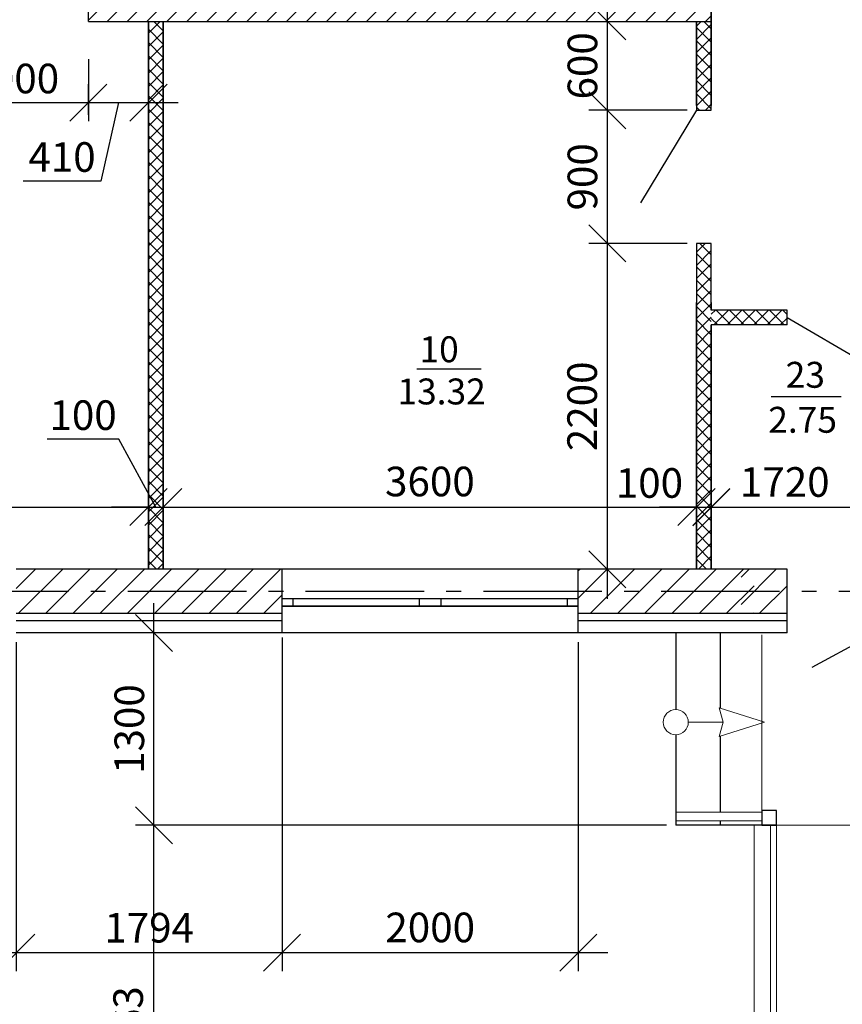
# Model space of a CAD drawing. Extents: x 181417 to 437791, y -87311 to 90662.
# Drawn here: x 256435 to 261989, y -63328 to -56677 of the extents above; entities that cross this region are included whole.
import ezdxf
from ezdxf.enums import TextEntityAlignment as Align

# ---------------------------------------------------------------- set-up
doc = ezdxf.new("R2010")
doc.units = 0
doc.linetypes.add('GOST2.303 6', pattern=[12, 8, -1.5, 1, -1.5])
doc.linetypes.add('Невидимая', pattern=[391.222223, 282.222223, -109])
for name, color, linetype, lineweight in [('FONTS', 212, 'Continuous', 35), ('Двери ArchiCAD_Ном._пера__47', 7, 'Continuous', 25), ('Интерьер - Перегородка_Ном._пера__107', 20, 'Continuous', 13), ('Интерьер - Перегородка_Ном._пера__47', 7, 'Continuous', 25)]:
    doc.layers.add(name, color=color, linetype=linetype, lineweight=lineweight)
doc.layers.add('Интерьер - Перегородка_Ном._пера__87', color=7, linetype='Continuous', lineweight=20, true_color=0x6a6a6a)
doc.layers.add('Окна ArchiCAD_Ном._пера__3', color=7, linetype='Continuous', lineweight=30, true_color=0x4d50b3)
doc.styles.add('GOST 2.304', font='CS_Gost2304.shx', dxfattribs={"oblique": 15})
doc.styles.get("Standard").update_dxf_attribs({"font": 'txt', "bigfont": 'BIGFONT.SHX'})
doc.dimstyles.get("Standard").update_dxf_attribs({"dimtxt": 0.18, "dimasz": 0.18, "dimexe": 0.18, "dimexo": 0.0625, "dimgap": 0.09, "dimtad": 0, "dimtih": 1, "dimtoh": 1, "dimdec": 4, "dimzin": 0, "dimdsep": 46, "dimtxsty": 'Standard', "dimcen": 0.09, "dimadec": 0, "dimazin": 0, "dimtfac": 1, "dimtdec": 4, "dimtofl": 0, "dimtmove": 0, "dimatfit": 3, "dimfxl": 0, "dimtolj": 1, "dimtzin": 0, "dimarcsym": 0})
pattern_1 = [(45, (267406.79, -69195.5), (-91.9239, 91.9239), [])]

# ---------------------------------------------------------------- blocks, each defined once
blk = doc.blocks.new('_Oblique')
at = {"color": 0, "linetype": 'ByBlock', "lineweight": -2}
blk.add_line((-0.5, -0.5), (0.5, 0.5), dxfattribs=at)
blk = doc.blocks.new('*D50')
at = {"color": 0, "lineweight": -2, "ltscale": 100}
for p, q in [((255898.9, -56944), (255898.9, -57361.8)), ((256898.9, -56944), (256898.9, -57361.8)), ((255698.9, -57236.8), (257098.9, -57236.8))]:
    blk.add_line(p, q, dxfattribs=at)
at = {"layer": 'Defpoints', "color": 0, "lineweight": 15, "ltscale": 100}
for p in [(255898.9, -56881.5), (256898.9, -56881.5), (256898.9, -57236.8)]:
    blk.add_point(p, dxfattribs=at)
at = {"color": 0, "lineweight": -2, "ltscale": 100, "xscale": 250, "yscale": 250, "zscale": 250, "rotation": 180}
blk.add_blockref('_Oblique', (255898.9, -57236.8), dxfattribs=at)
at = {"color": 0, "lineweight": -2, "ltscale": 100, "xscale": 250, "yscale": 250, "zscale": 250}
blk.add_blockref('_Oblique', (256898.9, -57236.8), dxfattribs=at)
at = {"color": 0, "lineweight": 15, "ltscale": 100, "insert": (256398.9, -57074.3), "char_height": 200, "attachment_point": 5, "style": 'GOST 2.304'}
blk.add_mtext('\\A1;1000', dxfattribs=at)
blk = doc.blocks.new('*D51')
at = {"color": 0, "lineweight": -2, "ltscale": 100}
for p, q in [((256898.9, -57318.6), (256898.9, -57111.8)), ((257304.8, -57318.6), (257304.8, -57111.8)), ((256698.9, -57236.8), (257504.8, -57236.8)), ((257101.9, -57236.8), (256983.6, -57767)), ((256983.6, -57767), (256458.4, -57767))]:
    blk.add_line(p, q, dxfattribs=at)
at = {"layer": 'Defpoints', "color": 0, "lineweight": 15, "ltscale": 100}
for p in [(257304.8, -57236.8), (256898.9, -57381.1), (257304.8, -57381.1)]:
    blk.add_point(p, dxfattribs=at)
at = {"color": 0, "lineweight": -2, "ltscale": 100, "xscale": 250, "yscale": 250, "zscale": 250, "rotation": 180}
blk.add_blockref('_Oblique', (256898.9, -57236.8), dxfattribs=at)
at = {"color": 0, "lineweight": -2, "ltscale": 100, "xscale": 250, "yscale": 250, "zscale": 250}
blk.add_blockref('_Oblique', (257304.8, -57236.8), dxfattribs=at)
at = {"color": 0, "lineweight": 15, "ltscale": 100, "insert": (256721, -57604.5), "char_height": 200, "attachment_point": 5, "style": 'GOST 2.304'}
blk.add_mtext('\\A1;410', dxfattribs=at)
blk = doc.blocks.new('*D52')
at = {"color": 0, "lineweight": -2, "ltscale": 100}
for p, q in [((257304.8, -57150.8), (257304.8, -60093.9)), ((257404.8, -57150.8), (257404.8, -60093.9)), ((257104.9, -59510.8), (256621.5, -59510.8)), ((257354.8, -59968.9), (257104.9, -59510.8)), ((257304.8, -59968.9), (257054.8, -59968.9)), ((257304.8, -59968.9), (257404.8, -59968.9)), ((257304.8, -59968.9), (257404.8, -59968.9)), ((257404.8, -59968.9), (257654.8, -59968.9))]:
    blk.add_line(p, q, dxfattribs=at)
at = {"layer": 'Defpoints', "color": 0, "lineweight": 15, "ltscale": 100}
for p in [(257304.8, -57088.3), (257404.8, -57088.3), (257404.8, -59968.9)]:
    blk.add_point(p, dxfattribs=at)
at = {"color": 0, "lineweight": -2, "ltscale": 100, "xscale": 250, "yscale": 250, "zscale": 250}
blk.add_blockref('_Oblique', (257304.8, -59968.9), dxfattribs=at)
at = {"color": 0, "lineweight": -2, "ltscale": 100, "xscale": 250, "yscale": 250, "zscale": 250, "rotation": 180}
blk.add_blockref('_Oblique', (257404.8, -59968.9), dxfattribs=at)
at = {"color": 0, "lineweight": 15, "ltscale": 100, "insert": (256863.2, -59348.3), "char_height": 200, "attachment_point": 5, "style": 'GOST 2.304'}
blk.add_mtext('\\A1;100', dxfattribs=at)
blk = doc.blocks.new('*D53')
at = {"color": 0, "lineweight": -2, "ltscale": 100}
for p, q in [((257404.8, -57150.8), (257404.8, -60093.9)), ((261004.7, -58866.4), (261004.7, -60093.9)), ((257204.8, -59968.9), (261204.7, -59968.9))]:
    blk.add_line(p, q, dxfattribs=at)
at = {"layer": 'Defpoints', "color": 0, "lineweight": 15, "ltscale": 100}
for p in [(257404.8, -57088.3), (261004.7, -58803.9), (261004.7, -59968.9)]:
    blk.add_point(p, dxfattribs=at)
at = {"color": 0, "lineweight": -2, "ltscale": 100, "xscale": 250, "yscale": 250, "zscale": 250, "rotation": 180}
blk.add_blockref('_Oblique', (257404.8, -59968.9), dxfattribs=at)
at = {"color": 0, "lineweight": -2, "ltscale": 100, "xscale": 250, "yscale": 250, "zscale": 250}
blk.add_blockref('_Oblique', (261004.7, -59968.9), dxfattribs=at)
at = {"color": 0, "lineweight": 15, "ltscale": 100, "insert": (259204.8, -59796.4), "char_height": 200, "attachment_point": 5, "style": 'GOST 2.304'}
blk.add_mtext('\\A1;3600', dxfattribs=at)
blk = doc.blocks.new('*D54')
at = {"color": 0, "lineweight": -2, "ltscale": 100}
for p, q in [((261004.7, -59811.3), (261004.7, -60093.9)), ((261104.7, -59846.3), (261104.7, -60093.9)), ((261004.7, -59968.9), (260754.7, -59968.9)), ((261004.7, -59968.9), (261104.7, -59968.9)), ((261104.7, -59968.9), (261354.7, -59968.9))]:
    blk.add_line(p, q, dxfattribs=at)
at = {"layer": 'Defpoints', "color": 0, "lineweight": 15, "ltscale": 100}
for p in [(261004.7, -59748.8), (261104.7, -59783.8), (261104.7, -59968.9)]:
    blk.add_point(p, dxfattribs=at)
at = {"color": 0, "lineweight": -2, "ltscale": 100, "xscale": 250, "yscale": 250, "zscale": 250}
blk.add_blockref('_Oblique', (261004.7, -59968.9), dxfattribs=at)
at = {"color": 0, "lineweight": -2, "ltscale": 100, "xscale": 250, "yscale": 250, "zscale": 250, "rotation": 180}
blk.add_blockref('_Oblique', (261104.7, -59968.9), dxfattribs=at)
at = {"color": 0, "lineweight": 15, "ltscale": 100, "insert": (260686.8, -59806.4), "char_height": 200, "attachment_point": 5, "style": 'GOST 2.304'}
blk.add_mtext('\\A1;100', dxfattribs=at)
blk = doc.blocks.new('*D64')
at = {"color": 0, "lineweight": -2, "ltscale": 100}
for p, q in [((260402.8, -58388.3), (260402.8, -57088.3)), ((260942.2, -57288.3), (260277.8, -57288.3)), ((260942.2, -58188.3), (260277.8, -58188.3))]:
    blk.add_line(p, q, dxfattribs=at)
at = {"layer": 'Defpoints', "color": 0, "lineweight": 15, "ltscale": 100}
for p in [(260402.8, -57288.3), (261004.7, -57288.3), (261004.7, -58188.3)]:
    blk.add_point(p, dxfattribs=at)
at = {"color": 0, "lineweight": -2, "ltscale": 100, "xscale": 250, "yscale": 250, "zscale": 250}
for p, rotation in [((260402.8, -57288.3), 90), ((260402.8, -58188.3), 270)]:
    blk.add_blockref('_Oblique', p, dxfattribs=dict(at, rotation=rotation))
at = {"color": 0, "lineweight": 15, "ltscale": 100, "insert": (260234.5, -57738.3), "char_height": 200, "attachment_point": 5, "rotation": 90, "style": 'GOST 2.304'}
blk.add_mtext('\\A1;900', dxfattribs=at)
blk = doc.blocks.new('*D65')
at = {"color": 0, "lineweight": -2, "ltscale": 100}
for p, q in [((260402.8, -60588.8), (260402.8, -57988.3)), ((260942.2, -58188.3), (260277.8, -58188.3)), ((260942.2, -60388.8), (260277.8, -60388.8))]:
    blk.add_line(p, q, dxfattribs=at)
at = {"layer": 'Defpoints', "color": 0, "lineweight": 15, "ltscale": 100}
for p in [(260402.8, -58188.3), (261004.7, -58188.3), (261004.7, -60388.8)]:
    blk.add_point(p, dxfattribs=at)
at = {"color": 0, "lineweight": -2, "ltscale": 100, "xscale": 250, "yscale": 250, "zscale": 250}
for p, rotation in [((260402.8, -58188.3), 90), ((260402.8, -60388.8), 270)]:
    blk.add_blockref('_Oblique', p, dxfattribs=dict(at, rotation=rotation))
at = {"color": 0, "lineweight": 15, "ltscale": 100, "insert": (260232.5, -59288.6), "char_height": 200, "attachment_point": 5, "rotation": 90, "style": 'GOST 2.304'}
blk.add_mtext('\\A1;2200', dxfattribs=at)
blk = doc.blocks.new('*D74')
at = {"color": 0, "lineweight": -2, "ltscale": 100}
for p, q in [((257304.8, -59906.4), (257304.8, -59843.9)), ((253424.6, -59968.9), (257504.8, -59968.9)), ((253624.6, -60031.4), (253624.6, -60093.9))]:
    blk.add_line(p, q, dxfattribs=at)
at = {"layer": 'Defpoints', "color": 0, "lineweight": 15, "ltscale": 100}
for p in [(253624.6, -59968.9), (257304.8, -59968.9), (257304.8, -59968.9)]:
    blk.add_point(p, dxfattribs=at)
at = {"color": 0, "lineweight": -2, "ltscale": 100, "xscale": 250, "yscale": 250, "zscale": 250, "rotation": 180}
blk.add_blockref('_Oblique', (253624.6, -59968.9), dxfattribs=at)
at = {"color": 0, "lineweight": -2, "ltscale": 100, "xscale": 250, "yscale": 250, "zscale": 250}
blk.add_blockref('_Oblique', (257304.8, -59968.9), dxfattribs=at)
at = {"color": 0, "lineweight": 15, "ltscale": 100, "insert": (255464.7, -59796.4), "char_height": 200, "attachment_point": 5, "style": 'GOST 2.304'}
blk.add_mtext('\\A1;3680', dxfattribs=at)
blk = doc.blocks.new('*D95')
at = {"color": 0, "lineweight": -2, "ltscale": 100}
for p, q in [((260402.8, -57488.3), (260402.8, -56488.8)), ((256902.7, -56688.8), (260527.8, -56688.8)), ((260942.2, -57288.3), (260277.8, -57288.3))]:
    blk.add_line(p, q, dxfattribs=at)
at = {"layer": 'Defpoints', "color": 0, "lineweight": 15, "ltscale": 100}
for p in [(256840.2, -56688.8), (260402.8, -56688.8), (261004.7, -57288.3)]:
    blk.add_point(p, dxfattribs=at)
at = {"color": 0, "lineweight": -2, "ltscale": 100, "xscale": 250, "yscale": 250, "zscale": 250}
for p, rotation in [((260402.8, -56688.8), 90), ((260402.8, -57288.3), 270)]:
    blk.add_blockref('_Oblique', p, dxfattribs=dict(at, rotation=rotation))
at = {"color": 0, "lineweight": 15, "ltscale": 100, "insert": (260234.5, -56988.5), "char_height": 200, "attachment_point": 5, "rotation": 90, "style": 'GOST 2.304'}
blk.add_mtext('\\A1;600', dxfattribs=at)
blk = doc.blocks.new('*D139')
at = {"color": 0, "lineweight": -2, "ltscale": 100}
for p, q in [((254412.3, -60901.3), (254412.3, -63103.9)), ((256412.3, -60882.6), (256412.3, -63103.9)), ((254212.3, -62978.9), (256612.3, -62978.9))]:
    blk.add_line(p, q, dxfattribs=at)
at = {"layer": 'Defpoints', "color": 0, "lineweight": 15, "ltscale": 100}
for p in [(254412.3, -60838.8), (256412.3, -60820.1), (256412.3, -62978.9)]:
    blk.add_point(p, dxfattribs=at)
at = {"color": 0, "lineweight": -2, "ltscale": 100, "xscale": 250, "yscale": 250, "zscale": 250, "rotation": 180}
blk.add_blockref('_Oblique', (254412.3, -62978.9), dxfattribs=at)
at = {"color": 0, "lineweight": -2, "ltscale": 100, "xscale": 250, "yscale": 250, "zscale": 250}
blk.add_blockref('_Oblique', (256412.3, -62978.9), dxfattribs=at)
at = {"color": 0, "lineweight": 15, "ltscale": 100, "insert": (255412.3, -62808.7), "char_height": 200, "attachment_point": 5, "style": 'GOST 2.304'}
blk.add_mtext('\\A1;2000', dxfattribs=at)
blk = doc.blocks.new('*D140')
at = {"color": 0, "lineweight": -2, "ltscale": 100}
for p, q in [((258206.7, -60851.3), (258206.7, -63103.9)), ((256412.3, -60882.6), (256412.3, -63103.9)), ((256212.3, -62978.9), (258406.7, -62978.9))]:
    blk.add_line(p, q, dxfattribs=at)
at = {"layer": 'Defpoints', "color": 0, "lineweight": 15, "ltscale": 100}
for p in [(258206.7, -60788.8), (256412.3, -60820.1), (258206.7, -62978.9)]:
    blk.add_point(p, dxfattribs=at)
at = {"color": 0, "lineweight": -2, "ltscale": 100, "xscale": 250, "yscale": 250, "zscale": 250, "rotation": 180}
blk.add_blockref('_Oblique', (256412.3, -62978.9), dxfattribs=at)
at = {"color": 0, "lineweight": -2, "ltscale": 100, "xscale": 250, "yscale": 250, "zscale": 250}
blk.add_blockref('_Oblique', (258206.7, -62978.9), dxfattribs=at)
at = {"color": 0, "lineweight": 15, "ltscale": 100, "insert": (257309.5, -62810.7), "char_height": 200, "attachment_point": 5, "style": 'GOST 2.304'}
blk.add_mtext('\\A1;1794', dxfattribs=at)
blk = doc.blocks.new('*D141')
at = {"color": 0, "lineweight": -2, "ltscale": 100}
for p, q in [((258206.7, -60851.3), (258206.7, -63103.9)), ((260206.7, -60881.3), (260206.7, -63103.9)), ((258006.7, -62978.9), (260406.7, -62978.9))]:
    blk.add_line(p, q, dxfattribs=at)
at = {"layer": 'Defpoints', "color": 0, "lineweight": 15, "ltscale": 100}
for p in [(258206.7, -60788.8), (260206.7, -60818.8), (260206.7, -62978.9)]:
    blk.add_point(p, dxfattribs=at)
at = {"color": 0, "lineweight": -2, "ltscale": 100, "xscale": 250, "yscale": 250, "zscale": 250, "rotation": 180}
blk.add_blockref('_Oblique', (258206.7, -62978.9), dxfattribs=at)
at = {"color": 0, "lineweight": -2, "ltscale": 100, "xscale": 250, "yscale": 250, "zscale": 250}
blk.add_blockref('_Oblique', (260206.7, -62978.9), dxfattribs=at)
at = {"color": 0, "lineweight": 15, "ltscale": 100, "insert": (259206.7, -62808.7), "char_height": 200, "attachment_point": 5, "style": 'GOST 2.304'}
blk.add_mtext('\\A1;2000', dxfattribs=at)
blk = doc.blocks.new('*D142')
at = {"color": 0, "lineweight": -2, "ltscale": 100}
for p, q in [((261104.7, -60326.3), (261104.7, -59845.1)), ((262824.6, -60326.3), (262824.6, -59845.1)), ((260904.7, -59970.1), (263024.6, -59970.1))]:
    blk.add_line(p, q, dxfattribs=at)
at = {"layer": 'Defpoints', "color": 0, "lineweight": 15, "ltscale": 100}
for p in [(262824.6, -59970.1), (261104.7, -60388.8), (262824.6, -60388.8)]:
    blk.add_point(p, dxfattribs=at)
at = {"color": 0, "lineweight": -2, "ltscale": 100, "xscale": 250, "yscale": 250, "zscale": 250, "rotation": 180}
blk.add_blockref('_Oblique', (261104.7, -59970.1), dxfattribs=at)
at = {"color": 0, "lineweight": -2, "ltscale": 100, "xscale": 250, "yscale": 250, "zscale": 250}
blk.add_blockref('_Oblique', (262824.6, -59970.1), dxfattribs=at)
at = {"color": 0, "lineweight": 15, "ltscale": 100, "insert": (261600.4, -59799.8), "char_height": 200, "attachment_point": 5, "style": 'GOST 2.304'}
blk.add_mtext('\\A1;1720', dxfattribs=at)
blk = doc.blocks.new('*D148')
at = {"color": 0, "lineweight": -2, "ltscale": 100}
for p, q in [((257341.9, -64581.8), (257341.9, -61918.8)), ((260802.1, -62118.8), (257216.9, -62118.8)), ((258445.1, -64381.8), (257216.9, -64381.8))]:
    blk.add_line(p, q, dxfattribs=at)
at = {"layer": 'Defpoints', "color": 0, "lineweight": 15, "ltscale": 100}
for p in [(257341.9, -62118.8), (260864.6, -62118.8), (258507.6, -64381.8)]:
    blk.add_point(p, dxfattribs=at)
at = {"color": 0, "lineweight": -2, "ltscale": 100, "xscale": 250, "yscale": 250, "zscale": 250}
for p, rotation in [((257341.9, -62118.8), 90), ((257341.9, -64381.8), 270)]:
    blk.add_blockref('_Oblique', p, dxfattribs=dict(at, rotation=rotation))
at = {"color": 0, "lineweight": 15, "ltscale": 100, "insert": (257167.5, -63509.2), "char_height": 200, "attachment_point": 5, "rotation": 90, "style": 'GOST 2.304'}
blk.add_mtext('\\A1;2263', dxfattribs=at)
blk = doc.blocks.new('*D149')
at = {"color": 0, "lineweight": -2, "ltscale": 100}
for p, q in [((257341.9, -62318.8), (257341.9, -60618.8)), ((260802.1, -60818.8), (257216.9, -60818.8)), ((260802.1, -62118.8), (257216.9, -62118.8))]:
    blk.add_line(p, q, dxfattribs=at)
at = {"layer": 'Defpoints', "color": 0, "lineweight": 15, "ltscale": 100}
for p in [(257341.9, -60818.8), (260864.6, -60818.8), (260864.6, -62118.8)]:
    blk.add_point(p, dxfattribs=at)
at = {"color": 0, "lineweight": -2, "ltscale": 100, "xscale": 250, "yscale": 250, "zscale": 250}
for p, rotation in [((257341.9, -60818.8), 90), ((257341.9, -62118.8), 270)]:
    blk.add_blockref('_Oblique', p, dxfattribs=dict(at, rotation=rotation))
at = {"color": 0, "lineweight": 15, "ltscale": 100, "insert": (257175.3, -61468.8), "char_height": 200, "attachment_point": 5, "rotation": 90, "style": 'GOST 2.304'}
blk.add_mtext('\\A1;1300', dxfattribs=at)

msp = doc.modelspace()

# ---------------------------------------------------------------- hatches: boundary and pattern name
at = {"lineweight": 15, "ltscale": 50}
h = msp.add_hatch(dxfattribs=at)
h.set_pattern_fill('ANSI31', color=256, scale=30, style=0)
h.set_pattern_definition([(45, (4164.58, 0), (-67.35192, 67.35192), [])])
h.paths.add_polyline_path([(256898.9, -56538.8), (256898.9, -56688.8), (257304.8, -56688.8), (261104.7, -56688.8), (261104.7, -56538.8)])
h.paths.add_polyline_path([(256898.9, -56388.8), (256898.9, -56538.8), (261104.7, -56538.8), (261104.7, -56388.8)])
h = msp.add_hatch(dxfattribs=at)
h.set_pattern_fill('ANSI37', color=256, scale=20, style=0)
h.set_pattern_definition([(45, (4164.58, 0), (-44.90128, 44.90128), []), (135, (4164.58, 0), (-44.90128, -44.90128), [])])
h.paths.add_polyline_path([(257304.8, -60388.8), (257404.8, -60388.8), (257404.8, -56688.8), (257304.8, -56688.8)])
h = msp.add_hatch(dxfattribs=at)
h.set_pattern_fill('ANSI37', color=256, scale=20, style=0)
h.set_pattern_definition([(45, (4164.58, 300), (-44.90128, 44.90128), []), (135, (4164.58, 300), (-44.90128, -44.90128), [])])
h.paths.add_polyline_path([(261004.7, -57256.3), (261004.7, -57288.3), (261104.7, -57288.3), (261104.7, -57256.3), (261104.7, -56688.8), (261004.7, -56688.8)])
h.paths.add_polyline_path([(261104.7, -58588.3), (261104.7, -58188.3), (261004.7, -58188.3), (261004.7, -58588.3), (261004.7, -60388.8), (261104.7, -60388.8)])
h = msp.add_hatch(dxfattribs=at)
h.set_pattern_fill('ANSI37', color=256, scale=20, style=0)
h.set_pattern_definition([(45, (4164.58, 50), (-44.90128, 44.90128), []), (135, (4164.58, 50), (-44.90128, -44.90128), [])])
h.paths.add_polyline_path([(261615.7, -58738.8), (261615.7, -58638.8), (261104.7, -58638.8), (261104.7, -58738.8)])
h.paths.add_polyline_path([(262615.7, -58638.8), (262615.7, -58738.8), (262824.6, -58738.8), (262824.6, -58638.8)])
at = {"layer": 'Интерьер - Перегородка_Ном._пера__107', "linetype": 'Continuous'}
h = msp.add_hatch(dxfattribs=at)
h.set_pattern_fill('ОБЩЕЕ_ОБОЗНАЧЕНИЕ', color=0, style=0, pattern_type=2)
h.set_pattern_definition(pattern_1)
h.paths.add_polyline_path([(256412.3, -60688.8), (258206.7, -60688.8), (258206.7, -60388.8), (256412.3, -60388.8)])
h = msp.add_hatch(dxfattribs=at)
h.set_pattern_fill('ОБЩЕЕ_ОБОЗНАЧЕНИЕ', color=0, style=0, pattern_type=2)
h.set_pattern_definition(pattern_1)
h.paths.add_polyline_path([(260206.7, -60688.8), (261394.1, -60688.8), (261394.1, -60388.8), (260206.7, -60388.8)])
h = msp.add_hatch(dxfattribs=at)
h.set_pattern_fill('ОБЩЕЕ_ОБОЗНАЧЕНИЕ', color=0, style=0, pattern_type=2)
h.set_pattern_definition([(45, (267628.35, -69195.5), (-91.9239, 91.9239), [])])
h.paths.add_polyline_path([(261305.7, -60688.8), (261615.7, -60688.8), (261615.7, -60388.8), (261305.7, -60388.8)])

# ---------------------------------------------------------------- linework, layer by layer
at = {"color": 0, "linetype": 'GOST2.303 6', "ltscale": 100}
msp.add_line((274765.5, -60538.8), (251033, -60538.8), dxfattribs=at)
at = {"color": 0, "lineweight": 15, "ltscale": 100}
for p, q in [((261444.6, -62029.1), (261444.6, -60832.6)), ((261394.6, -64341.8), (261394.6, -62118.8)), ((261504.6, -64381.8), (261504.6, -62118.8)), ((261544.6, -64381.8), (261544.6, -62118.8)), ((261544.6, -62118.8), (262594.6, -62118.8))]:
    msp.add_line(p, q, dxfattribs=at)
at = {"layer": 'FONTS', "color": 0, "linetype": 'Continuous', "lineweight": 25, "ltscale": 50}
for p, q in [((259117.1, -59035.2), (259551.8, -59035.2)), ((261509.4, -59221.8), (261980.7, -59221.8))]:
    msp.add_line(p, q, dxfattribs=at)
at = {"layer": 'Двери ArchiCAD_Ном._пера__47', "color": 0, "linetype": 'Continuous'}
for p, q in [((261615.7, -60388.8), (261578.7, -60388.8)), ((261615.7, -60673.8), (261615.7, -60388.8))]:
    msp.add_line(p, q, dxfattribs=at)
at = {"layer": 'Интерьер - Перегородка_Ном._пера__107', "color": 0, "lineweight": 9, "ltscale": 50}
for points in [[(261464.6, -61422.4), (261156.7, -61324.7), (261184.6, -61422.2)], [(260949.3, -61422.4), (261184.6, -61422.4)], [(260949.3, -61422.4), (261184.6, -61422.4)], [(261464.6, -61422.4), (261156.7, -61520.1), (261184.6, -61422.6)], [(261444.6, -62029.1), (260864.6, -62029.1)], [(260864.6, -62088.6), (261444.6, -62088.6)]]:
    msp.add_lwpolyline(points, dxfattribs=at)
msp.add_circle((260864.6, -61422.4), 84.7, dxfattribs=at)
at = {"layer": 'Интерьер - Перегородка_Ном._пера__47', "color": 0, "linetype": 'Continuous', "lineweight": 30}
for p, q in [((256898.9, -56688.8), (256898.9, -56388.8)), ((256898.9, -56688.8), (257304.8, -56688.8)), ((257304.8, -56688.8), (261104.7, -56688.8)), ((261004.7, -57256.3), (261004.7, -57288.3)), ((261104.7, -57288.3), (261104.7, -57256.3)), ((261004.7, -57288.3), (260627.1, -57914.3)), ((261004.7, -57288.3), (261104.7, -57288.3)), ((261104.7, -58188.3), (261004.7, -58188.3)), ((261004.7, -58188.3), (261004.7, -58588.3)), ((261104.7, -58588.3), (261104.7, -58188.3)), ((261615.7, -58638.8), (261104.7, -58638.8)), ((261615.7, -58738.8), (261615.7, -58638.8)), ((261615.7, -58688.8), (262337.4, -59111)), ((261615.7, -58738.8), (261104.7, -58738.8)), ((257304.8, -60388.8), (256412.3, -60388.8)), ((258206.7, -60388.8), (257304.8, -60388.8)), ((258206.7, -60818.8), (258206.7, -60388.8)), ((260206.7, -60818.8), (260206.7, -60388.8)), ((261004.7, -60388.8), (260206.7, -60388.8)), ((261615.7, -60388.8), (261004.7, -60388.8)), ((261615.7, -60818.8), (261615.7, -60388.8)), ((258281.7, -60588.8), (258206.7, -60588.8)), ((258281.7, -60638.8), (258281.7, -60588.8)), ((259206.7, -60588.8), (259131.7, -60588.8)), ((259131.7, -60588.8), (259131.7, -60638.8)), ((259281.7, -60588.8), (259206.7, -60588.8)), ((259281.7, -60638.8), (259281.7, -60588.8)), ((260206.7, -60588.8), (260131.7, -60588.8)), ((260131.7, -60588.8), (260131.7, -60638.8)), ((258206.7, -60638.8), (258281.7, -60638.8)), ((259131.7, -60638.8), (259206.7, -60638.8)), ((259206.7, -60638.8), (259281.7, -60638.8)), ((260131.7, -60638.8), (260206.7, -60638.8)), ((262615.7, -60603.8), (261782.9, -61052.3)), ((258206.7, -60688.8), (256412.3, -60688.8)), ((261615.7, -60688.8), (260206.7, -60688.8)), ((261615.7, -60788.8), (261615.7, -60673.8)), ((261615.7, -60788.8), (261615.7, -60673.8)), ((261615.7, -60788.8), (261615.7, -60673.8)), ((258206.7, -60738.8), (256412.3, -60738.8)), ((258206.7, -60788.8), (258206.7, -60738.8)), ((258206.7, -60788.8), (258206.7, -60738.8)), ((260206.7, -60788.8), (260206.7, -60738.8)), ((260206.7, -60788.8), (260206.7, -60738.8)), ((261615.7, -60738.8), (260206.7, -60738.8)), ((258206.7, -60818.8), (256412.3, -60818.8)), ((261615.7, -60818.8), (260206.7, -60818.8)), ((261544.6, -62018.8), (261444.6, -62018.8)), ((261544.6, -62118.8), (261444.6, -62118.8))]:
    msp.add_line(p, q, dxfattribs=at)
at = {"layer": 'Интерьер - Перегородка_Ном._пера__47', "color": 0, "linetype": 'Continuous', "lineweight": 35}
for p, q in [((261104.7, -57256.3), (261104.7, -56388.8)), ((257304.8, -56688.8), (257304.8, -60388.8)), ((257404.8, -60388.8), (257404.8, -56688.8)), ((261004.7, -56688.8), (261004.7, -57256.3)), ((261004.7, -58588.3), (261004.7, -60388.8)), ((261104.7, -58638.8), (261104.7, -58588.3)), ((261104.7, -60388.8), (261104.7, -58738.8))]:
    msp.add_line(p, q, dxfattribs=at)
at = {"layer": 'Интерьер - Перегородка_Ном._пера__47', "color": 0, "linetype": 'Continuous'}
for p, q in [((260206.7, -60388.8), (258206.7, -60388.8)), ((261615.7, -60388.8), (261084.1, -60388.8)), ((261615.7, -60388.8), (261578.7, -60388.8)), ((260206.7, -60818.8), (258206.7, -60818.8)), ((260864.6, -60818.8), (260864.6, -61337.7)), ((261164.6, -60818.8), (261164.6, -61327.2)), ((261184.6, -61422.2), (261184.6, -61422.6)), ((260864.6, -61507.1), (260864.6, -62088.6)), ((261164.6, -61517.6), (261164.6, -62029.1)), ((260864.6, -62088.6), (260864.6, -62118.8)), ((261464.6, -62118.8), (260864.6, -62118.8)), ((261164.6, -62088.6), (261164.6, -62118.8))]:
    msp.add_line(p, q, dxfattribs=at)
at = {"layer": 'Интерьер - Перегородка_Ном._пера__47', "color": 0, "linetype": 'Continuous', "lineweight": 30}
msp.add_lwpolyline([(261544.6, -62018.8), (261444.6, -62018.8), (261444.6, -62118.8), (261544.6, -62118.8)], close=True, dxfattribs=at)
at = {"layer": 'Интерьер - Перегородка_Ном._пера__87', "color": 0, "linetype": 'Continuous'}
for p, q in [((258206.7, -60388.8), (256412.3, -60388.8)), ((260206.7, -60388.8), (258206.7, -60388.8)), ((261084.1, -60388.8), (260206.7, -60388.8))]:
    msp.add_line(p, q, dxfattribs=at)
at = {"layer": 'Интерьер - Перегородка_Ном._пера__87', "color": 0, "linetype": 'Невидимая'}
msp.add_line((260206.7, -60388.8), (258206.7, -60388.8), dxfattribs=at)
msp.add_line((260206.7, -60388.8), (258206.7, -60388.8), dxfattribs=at)
at = {"layer": 'Окна ArchiCAD_Ном._пера__3', "color": 0, "linetype": 'Continuous'}
for p, q in [((259131.7, -60588.8), (258281.7, -60588.8)), ((260131.7, -60588.8), (259281.7, -60588.8)), ((260206.7, -60638.8), (258206.7, -60638.8)), ((258281.7, -60638.8), (259131.7, -60638.8)), ((259281.7, -60638.8), (260131.7, -60638.8))]:
    msp.add_line(p, q, dxfattribs=at)

# ---------------------------------------------------------------- texts
at = {"layer": 'FONTS', "color": 0, "linetype": 'Continuous', "lineweight": 25, "ltscale": 50, "style": 'GOST 2.304', "oblique": 15}
for s, p in [('10', (259134.4, -58990.8)), ('23', (261606.7, -59163.3))]:
    msp.add_text(s, height=175, dxfattribs=at).set_placement(p)
for s, p in [('13.32', (259283.7, -59188.2)), ('2.75', (261721.1, -59379.7))]:
    msp.add_text(s, height=175, dxfattribs=at).set_placement(p, align=Align.MIDDLE_CENTER)

# ---------------------------------------------------------------- dimensions: what is measured, and where the dimension line sits
at = {"lineweight": 15, "ltscale": 100}
for base, p1, p2, picture, middle in [((260402.7925, -56688.7626), (261004.7359, -57288.2721), (256840.156, -56688.7626), '*D95', (260234.5051, -56988.5174)), ((260402.8, -57288.3), (261004.7, -58188.3), (261004.7, -57288.3), '*D64', (260234.5, -57738.3)), ((257341.9, -60818.8), (260864.6, -62118.8), (260864.6, -60818.8), '*D149', (257175.3, -61468.8))]:
    dim = msp.add_linear_dim(base=base, p1=p1, p2=p2, angle=90, dimstyle='Standard', override={"dimscale": 100, "dimtxt": 2, "dimasz": 2.5, "dimexe": 1.25, "dimexo": 0.625, "dimgap": 0.625, "dimtad": 1, "dimtih": 0, "dimtoh": 0, "dimdec": 0, "dimrnd": 0.001, "dimzin": 8, "dimdsep": 44, "dimtxsty": 'GOST 2.304', "dimblk": 'Oblique', "dimcen": 2.5, "dimdle": 2, "dimazin": 2, "dimtfac": 0.75, "dimtdec": 0, "dimtofl": 1, "dimtmove": 1, "dimldrblk": 'Oblique', "dimtzin": 8, "dimarcsym": 1}, dxfattribs=at)
    dim.commit()
    dim.dimension.update_dxf_attribs({"geometry": picture, "text_midpoint": middle})
for base, p1, p2, picture, middle in [((256898.9, -57236.8), (255898.9, -56881.5), (256898.9, -56881.5), '*D50', (256398.9, -57074.3)), ((261004.7, -59968.9), (257404.8, -57088.3), (261004.7, -58803.9), '*D53', (259204.8, -59796.4)), ((257304.8, -59968.9), (253624.6, -59968.9), (257304.8, -59968.9), '*D74', (255464.7, -59796.4)), ((258206.7, -62978.9), (256412.3, -60820.1), (258206.7, -60788.8), '*D140', (257309.5, -62810.7)), ((260206.7, -62978.9), (258206.7, -60788.8), (260206.7, -60818.8), '*D141', (259206.7, -62808.7)), ((256412.3, -62978.9), (254412.3, -60838.8), (256412.3, -60820.1), '*D139', (255412.3, -62808.7))]:
    dim = msp.add_linear_dim(base=base, p1=p1, p2=p2, dimstyle='Standard', override={"dimscale": 100, "dimtxt": 2, "dimasz": 2.5, "dimexe": 1.25, "dimexo": 0.625, "dimgap": 0.625, "dimtad": 1, "dimtih": 0, "dimtoh": 0, "dimdec": 0, "dimrnd": 0.001, "dimzin": 8, "dimdsep": 44, "dimtxsty": 'GOST 2.304', "dimblk": 'Oblique', "dimcen": 2.5, "dimdle": 2, "dimazin": 2, "dimtfac": 0.75, "dimtdec": 0, "dimtofl": 1, "dimtmove": 1, "dimldrblk": 'Oblique', "dimtzin": 8, "dimarcsym": 1}, dxfattribs=at)
    dim.commit()
    dim.dimension.update_dxf_attribs({"geometry": picture, "text_midpoint": middle})
dim = msp.add_linear_dim(base=(257304.8, -57236.8), p1=(256898.9, -57381.1), p2=(257304.8, -57381.1), text='410', dimstyle='Standard', override={"dimscale": 100, "dimtxt": 2, "dimasz": 2.5, "dimexe": 1.25, "dimexo": 0.625, "dimgap": 0.625, "dimtad": 1, "dimtih": 0, "dimtoh": 0, "dimdec": 0, "dimrnd": 0.001, "dimzin": 8, "dimdsep": 44, "dimtxsty": 'GOST 2.304', "dimblk": 'Oblique', "dimcen": 2.5, "dimdle": 2, "dimazin": 2, "dimtfac": 0.75, "dimtdec": 0, "dimtofl": 1, "dimtmove": 1, "dimldrblk": 'Oblique', "dimtzin": 8, "dimarcsym": 1}, dxfattribs=at)
dim.commit()
dim.dimension.update_dxf_attribs({"geometry": '*D51', "text_midpoint": (256921.1, -57767), "dimtype": 160})
for base, p1, p2, picture, middle in [((257404.8, -59968.9), (257304.8, -57088.3), (257404.8, -57088.3), '*D52', (257042.4, -59510.8)), ((261104.7, -59968.9), (261004.7, -59748.8), (261104.7, -59783.8), '*D54', (260686.8, -59968.9)), ((262824.6, -59970.1), (261104.7, -60388.8), (262824.6, -60388.8), '*D142', (261600.4, -59970.1))]:
    dim = msp.add_linear_dim(base=base, p1=p1, p2=p2, dimstyle='Standard', override={"dimscale": 100, "dimtxt": 2, "dimasz": 2.5, "dimexe": 1.25, "dimexo": 0.625, "dimgap": 0.625, "dimtad": 1, "dimtih": 0, "dimtoh": 0, "dimdec": 0, "dimrnd": 0.001, "dimzin": 8, "dimdsep": 44, "dimtxsty": 'GOST 2.304', "dimblk": 'Oblique', "dimcen": 2.5, "dimdle": 2, "dimazin": 2, "dimtfac": 0.75, "dimtdec": 0, "dimtofl": 1, "dimtmove": 1, "dimldrblk": 'Oblique', "dimtzin": 8, "dimarcsym": 1}, dxfattribs=at)
    dim.commit()
    dim.dimension.update_dxf_attribs({"geometry": picture, "text_midpoint": middle, "dimtype": 160})
dim = msp.add_linear_dim(base=(260402.8, -58188.3), p1=(261004.7, -60388.8), p2=(261004.7, -58188.3), angle=90, text='2200', dimstyle='Standard', override={"dimscale": 100, "dimtxt": 2, "dimasz": 2.5, "dimexe": 1.25, "dimexo": 0.625, "dimgap": 0.625, "dimtad": 1, "dimtih": 0, "dimtoh": 0, "dimdec": 0, "dimrnd": 0.001, "dimzin": 8, "dimdsep": 44, "dimtxsty": 'GOST 2.304', "dimblk": 'Oblique', "dimcen": 2.5, "dimdle": 2, "dimazin": 2, "dimtfac": 0.75, "dimtdec": 0, "dimtofl": 1, "dimtmove": 1, "dimldrblk": 'Oblique', "dimtzin": 8, "dimarcsym": 1}, dxfattribs=at)
dim.commit()
dim.dimension.update_dxf_attribs({"geometry": '*D65', "text_midpoint": (260232.5, -59288.6)})
dim = msp.add_linear_dim(base=(257341.9, -62118.8), p1=(258507.6, -64381.8), p2=(260864.6, -62118.8), angle=90, dimstyle='Standard', override={"dimscale": 100, "dimtxt": 2, "dimasz": 2.5, "dimexe": 1.25, "dimexo": 0.625, "dimgap": 0.625, "dimtad": 1, "dimtih": 0, "dimtoh": 0, "dimdec": 0, "dimrnd": 0.001, "dimzin": 8, "dimdsep": 44, "dimtxsty": 'GOST 2.304', "dimblk": 'Oblique', "dimcen": 2.5, "dimdle": 2, "dimazin": 2, "dimtfac": 0.75, "dimtdec": 0, "dimtofl": 1, "dimtmove": 1, "dimldrblk": 'Oblique', "dimtzin": 8, "dimarcsym": 1}, dxfattribs=at)
dim.commit()
dim.dimension.update_dxf_attribs({"geometry": '*D148', "text_midpoint": (257341.9, -63509.2), "dimtype": 160})

doc.saveas('drawing.dxf')
